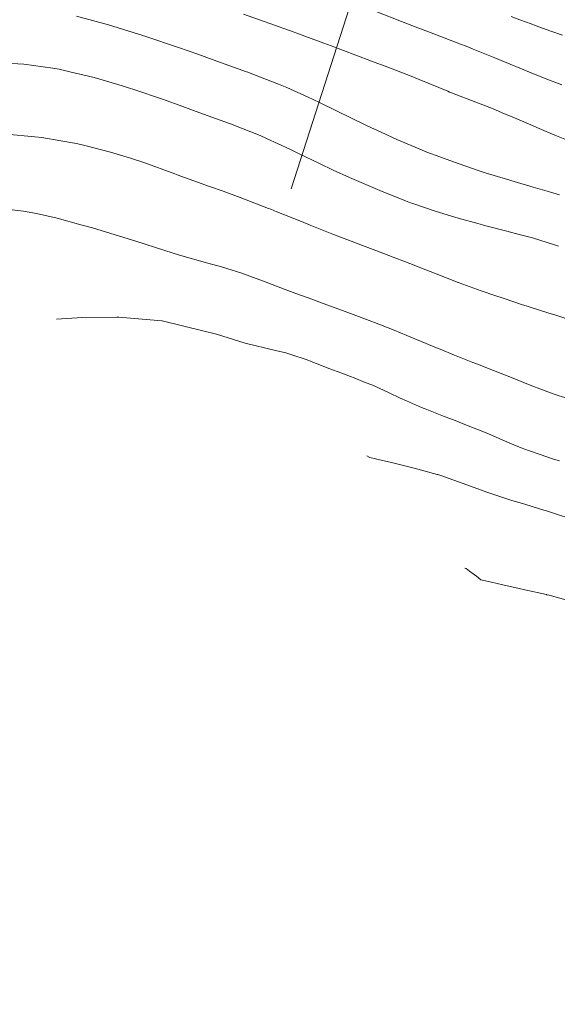
# Model space of a CAD drawing. Extents: x -292111 to 1474956, y -288836 to 9413387.
# Drawn here: x 767830 to 767854, y 9252677 to 9252722 of the extents above; entities that cross this region are included whole.
import ezdxf

# ---------------------------------------------------------------- set-up
doc = ezdxf.new("R2010")
doc.units = 0
for name, color, linetype, lineweight in [('ANNOTATION', 7, 'CONTINUOUS', 5), ('CONTOURS', 7, 'CONTINUOUS', 0), ('CONTOURS_IDX', 15, 'CONTINUOUS', 0)]:
    doc.layers.add(name, color=color, linetype=linetype, lineweight=lineweight)
doc.layers.add('ORIG_SURFACE', color=7, linetype='CONTINUOUS')

msp = doc.modelspace()

# ---------------------------------------------------------------- linework, layer by layer
at = {"layer": 'ANNOTATION', "linetype": 'Continuous'}
msp.add_line((767849.20189, 9252736.33286), (767842.09706, 9252714.19502), dxfattribs=at)
at = {"layer": 'CONTOURS', "color": 44, "linetype": 'Continuous'}
for points in [[(767855.04922, 9252716.20319), (767853.99529, 9252716.62093), (767853.28209, 9252716.92723), (767852.80438, 9252717.1262), (767852.17654, 9252717.39693), (767851.61566, 9252717.63659), (767851.18157, 9252717.82321), (767850.42561, 9252718.11205), (767849.32475, 9252718.53715), (767849.2356, 9252718.56957), (767849.15731, 9252718.60356), (767847.87343, 9252719.12719), (767847.51304, 9252719.28195), (767846.4525, 9252719.68936), (767845.72171, 9252719.96978), (767845.00613, 9252720.24045), (767843.89093, 9252720.6585), (767843.55774, 9252720.7822), (767842.42579, 9252721.19675), (767842.10703, 9252721.31321), (767842.00856, 9252721.34841), (767840.65304, 9252721.82904), (767839.93962, 9252722.08139)], [(767845.88573, 9252722.21262), (767847.0641, 9252721.75784), (767847.80481, 9252721.47297), (767848.52457, 9252721.19542), (767849.74125, 9252720.73123), (767849.9864, 9252720.63681), (767850.30552, 9252720.50984), (767851.20249, 9252720.1494), (767851.98222, 9252719.82675), (767852.41315, 9252719.64684), (767852.93074, 9252719.43553), (767853.62675, 9252719.15247), (767854.31065, 9252718.8909)], [(767852.02405, 9252721.97695), (767852.4148, 9252721.83176), (767852.9194, 9252721.64181), (767853.10494, 9252721.57277), (767853.80866, 9252721.3166), (767854.3379, 9252721.12992)], [(767829.47602, 9252719.85882), (767830.02664, 9252719.83035), (767831.3347, 9252719.64354), (767831.61822, 9252719.59687), (767832.09925, 9252719.48167), (767833.19962, 9252719.22086), (767834.26997, 9252718.90934), (767834.75206, 9252718.763), (767835.03388, 9252718.66731), (767836.28213, 9252718.24199), (767837.19565, 9252717.91253), (767837.80223, 9252717.69278), (767839.26025, 9252717.16523), (767839.32202, 9252717.14272), (767839.50052, 9252717.07235), (767840.68701, 9252716.59971), (767840.97647, 9252716.46774), (767842.02564, 9252715.98224), (767842.41703, 9252715.78891), (767843.36973, 9252715.33959), (767843.98252, 9252715.04763), (767844.72504, 9252714.71278), (767845.67797, 9252714.29793), (767846.09045, 9252714.11792), (767847.25861, 9252713.65397), (767847.47058, 9252713.56963), (767847.58057, 9252713.53221), (767848.54465, 9252713.20442), (767849.18408, 9252713.01402), (767849.63144, 9252712.87943), (767850.52048, 9252712.63263), (767850.72469, 9252712.57491), (767850.82422, 9252712.54768), (767851.82475, 9252712.29188), (767852.38767, 9252712.13951), (767852.9776, 9252711.98019), (767853.97935, 9252711.67039), (767854.16345, 9252711.60946)], [(767829.23225, 9252716.6674), (767830.52032, 9252716.55319), (767830.83804, 9252716.52162), (767831.69948, 9252716.37045), (767832.40494, 9252716.24136), (767832.83896, 9252716.1336), (767833.93281, 9252715.85286), (767834.83289, 9252715.5788), (767835.43533, 9252715.38158), (767836.84588, 9252714.87353), (767836.91848, 9252714.84698), (767836.94495, 9252714.83741), (767838.40102, 9252714.31043), (767839.02549, 9252714.08724), (767839.79455, 9252713.81173), (767841.06828, 9252713.31528), (767841.17611, 9252713.27394), (767841.44389, 9252713.16656), (767842.55203, 9252712.71774), (767842.95168, 9252712.55358), (767843.93155, 9252712.17327), (767844.91903, 9252711.78648), (767845.31387, 9252711.63834), (767845.91773, 9252711.41213), (767846.69989, 9252711.11637), (767847.25127, 9252710.90313), (767847.64112, 9252710.74941), (767847.89288, 9252710.64546), (767848.63352, 9252710.36082), (767849.63017, 9252709.97122), (767849.64431, 9252709.96613), (767849.66787, 9252709.95786), (767850.66869, 9252709.59863), (767851.27842, 9252709.38513), (767851.69771, 9252709.24041), (767852.48694, 9252708.98315), (767852.73626, 9252708.90128), (767852.83266, 9252708.86989), (767853.72202, 9252708.5886), (767853.99013, 9252708.5038), (767854.70743, 9252708.27523)], [(767854.5596, 9252704.72559), (767853.92121, 9252704.9443), (767853.30882, 9252705.16108), (767852.99616, 9252705.28851), (767852.64888, 9252705.42944), (767852.11347, 9252705.64851), (767851.64286, 9252705.82995), (767851.22526, 9252705.99885), (767850.57436, 9252706.24555), (767850.33749, 9252706.33719), (767850.20921, 9252706.38793), (767849.45916, 9252706.69206), (767848.81815, 9252706.95308), (767848.58282, 9252707.05043), (767848.18725, 9252707.21203), (767847.67573, 9252707.42944), (767847.31132, 9252707.5797), (767846.7408, 9252707.81694), (767845.85142, 9252708.16457), (767845.79993, 9252708.1851), (767845.72507, 9252708.21313), (767844.41414, 9252708.70778), (767843.54121, 9252709.02733), (767843.02491, 9252709.21929), (767842.29651, 9252709.47971), (767841.82537, 9252709.65854), (767841.62994, 9252709.73413), (767840.83993, 9252710.03082), (767840.22959, 9252710.25735), (767839.86415, 9252710.39018), (767839.18476, 9252710.60284), (767838.93791, 9252710.68324), (767838.32608, 9252710.84515), (767837.04332, 9252711.20942), (767836.39121, 9252711.41789), (767835.07406, 9252711.83553), (767833.36498, 9252712.35658), (767833.12858, 9252712.42982), (767832.59357, 9252712.57017), (767831.5247, 9252712.87119), (767830.58774, 9252713.07694), (767830.00339, 9252713.19509), (767828.69339, 9252713.33339)], [(767854.20271, 9252701.90995), (767853.93399, 9252701.99492), (767853.33184, 9252702.20037), (767852.81054, 9252702.38897), (767852.47656, 9252702.51105), (767852.13419, 9252702.64063), (767851.61341, 9252702.86453), (767851.09951, 9252703.08382), (767850.73815, 9252703.23757), (767850.34396, 9252703.39614), (767849.85377, 9252703.59462), (767849.49631, 9252703.73409), (767848.96874, 9252703.93774), (767848.13606, 9252704.26049), (767848.08911, 9252704.2805), (767847.97747, 9252704.32892), (767847.29799, 9252704.62382), (767847.00858, 9252704.74991), (767846.51219, 9252704.98189), (767845.83503, 9252705.29722), (767845.72812, 9252705.34476), (767845.4337, 9252705.46073), (767844.9269, 9252705.66013), (767844.7676, 9252705.7211), (767844.37766, 9252705.87059), (767843.78365, 9252706.0914), (767843.52821, 9252706.18795), (767842.77325, 9252706.49708), (767842.1254, 9252706.70434), (767841.84964, 9252706.78662), (767841.37981, 9252706.90229), (767840.01382, 9252707.23416), (767838.72007, 9252707.62878), (767838.0967, 9252707.79048), (767836.26425, 9252708.2397), (767836.2586, 9252708.24107), (767836.25694, 9252708.24143), (767836.2553, 9252708.24151), (767834.30444, 9252708.40351), (767834.29752, 9252708.40307), (767834.22613, 9252708.40273), (767832.8498, 9252708.37698), (767832.65974, 9252708.38736), (767831.49599, 9252708.31634)], [(767849.93617, 9252697.06878), (767849.98585, 9252697.04889), (767850.14663, 9252696.94258), (767850.29839, 9252696.82142), (767850.45202, 9252696.70761), (767850.65502, 9252696.54548), (767851.13465, 9252696.438), (767851.64947, 9252696.32128), (767852.37564, 9252696.15745), (767852.64198, 9252696.09923), (767853.61559, 9252695.87894), (767853.63857, 9252695.87269), (767853.74376, 9252695.84471), (767854.69885, 9252695.57613)]]:
    msp.add_lwpolyline(points, dxfattribs=at)
at = {"layer": 'CONTOURS_IDX', "color": 4, "linetype": 'Continuous'}
for points in [[(767854.20936, 9252713.92236), (767853.75028, 9252714.05821), (767853.01293, 9252714.2764), (767852.15722, 9252714.52837), (767851.81557, 9252714.62897), (767850.8459, 9252714.92255), (767850.61972, 9252714.99679), (767850.53559, 9252715.02564), (767849.41452, 9252715.41378), (767848.7993, 9252715.63911), (767848.21887, 9252715.85624), (767847.68942, 9252716.0733), (767846.85981, 9252716.42215), (767846.1521, 9252716.74926), (767845.52239, 9252717.04582), (767844.75019, 9252717.42213), (767844.19464, 9252717.69531), (767843.36627, 9252718.0946), (767842.86328, 9252718.33515), (767841.89101, 9252718.76914), (767841.51422, 9252718.92775), (767840.16916, 9252719.44931), (767840.14086, 9252719.45953), (767840.06974, 9252719.48486), (767838.57381, 9252720.02226), (767837.87072, 9252720.27455), (767837.00531, 9252720.57957), (767835.48088, 9252721.08719), (767835.42927, 9252721.10468), (767835.39598, 9252721.11504), (767833.84625, 9252721.6), (767832.40605, 9252721.99524)], [(767855.21598, 9252699.12688), (767853.57133, 9252699.66894), (767853.49584, 9252699.69632), (767852.68631, 9252699.94099), (767852.00005, 9252700.14503), (767851.28913, 9252700.386), (767850.92811, 9252700.50513), (767850.68168, 9252700.59999), (767849.80628, 9252700.91394), (767848.85307, 9252701.25089), (767848.70679, 9252701.29426), (767848.67894, 9252701.30153), (767847.64884, 9252701.58826), (767847.4035, 9252701.65032), (767846.6243, 9252701.84553), (767846.15123, 9252701.95324), (767845.63798, 9252702.06078), (767845.51313, 9252702.13687)]]:
    msp.add_lwpolyline(points, dxfattribs=at)
at = {"layer": 'ORIG_SURFACE', "color": 4}
msp.add_circle((767879.32768, 9252632.22061), 160755.24134, dxfattribs=at)

doc.saveas('drawing.dxf')
